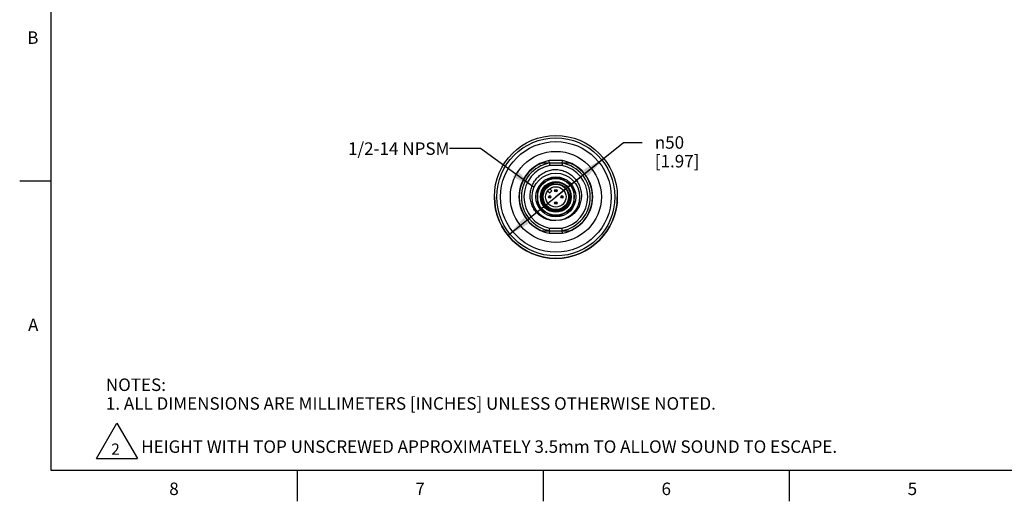
# Model space of a CAD drawing. Units: inches. Extents: x 0.4 to 16.6, y 0.6 to 10.4.
# Drawn here: x 0.4 to 8.3, y 0.6 to 4.5 of the extents above; entities that cross this region are included whole.
import ezdxf

# ---------------------------------------------------------------- set-up
doc = ezdxf.new("R2010")
doc.units = ezdxf.units.IN
doc.header["$LTSCALE"] = 0.935
doc.header["$MEASUREMENT"] = 0
doc.layers.get('0').update_dxf_attribs({"linetype": 'CONTINUOUS'})
for name, color, linetype in [('02___PRT_ALL_AXES', 7, 'CONTINUOUS'), ('AXIS', 7, 'CONTINUOUS'), ('AXIS_COSMETIC_THREADS', 7, 'CONTINUOUS'), ('NOTES', 7, 'CONTINUOUS'), ('SCHEME_DIMS', 7, 'CONTINUOUS'), ('SYMBOLS', 7, 'CONTINUOUS')]:
    doc.layers.add(name, color=color, linetype=linetype)
doc.styles.add('TEXTSTYLE_2', font='txt', dxfattribs={"width": 0.8})
doc.styles.add('TEXTSTYLE_5', font='gdt')
doc.dimstyles.new('DIMSTYLE_2', dxfattribs={"dimtxt": 0.1, "dimasz": 0.1875, "dimexe": 0.125, "dimexo": 0.0625, "dimgap": 0.09, "dimtad": 0, "dimtih": 1, "dimtoh": 1, "dimdec": 1, "dimlfac": 2, "dimzin": 4, "dimdsep": 46, "dimtxsty": 'STANDARD', "dimblk": '_FILLED', "dimblk1": '_FILLED', "dimblk2": '_FILLED', "dimcen": 0.09, "dimadec": 0, "dimazin": 0, "dimtp": 0.1, "dimtm": 0.1, "dimtfac": 1, "dimtdec": 1, "dimtmove": 0, "dimatfit": 2, "dimldrblk": '_FILLED', "dimfxl": 1, "dimtolj": 1, "dimtzin": 4, "dimarcsym": 0})
doc.dimstyles.get("Standard").update_dxf_attribs({"dimtxt": 0.1, "dimasz": 0.1875, "dimexe": 0.125, "dimexo": 0.0625, "dimgap": 0.09, "dimtad": 0, "dimtih": 1, "dimtoh": 1, "dimzin": 4, "dimdsep": 46, "dimtxsty": 'STANDARD', "dimblk": '_FILLED', "dimblk1": '_FILLED', "dimblk2": '_FILLED', "dimcen": 0.09, "dimadec": 0, "dimazin": 0, "dimtol": 1, "dimtp": 0.01, "dimtm": 0.01, "dimtfac": 1, "dimtofl": 0, "dimtmove": 0, "dimatfit": 3, "dimldrblk": '_FILLED', "dimfxl": 1, "dimtolj": 1, "dimtzin": 4, "dimarcsym": 0})

# ---------------------------------------------------------------- blocks, each defined once
blk = doc.blocks.new('_FILLED')
at = {"color": 0, "linetype": 'BYBLOCK'}
blk.add_solid([(0, 0), (-1, 0.167), (-1, -0.167)], dxfattribs=at)
blk = doc.blocks.new('*D4')
at = {"layer": 'SCHEME_DIMS', "color": 7, "linetype": 'CONTINUOUS'}
for p, q in [((4.6613, 3.0744), (5.2032, 3.5102)), ((5.2032, 3.5102), (5.3532, 3.5102)), ((5.0448, 3.3829), (4.6613, 3.0744)), ((4.2778, 2.766), (4.6613, 3.0744))]:
    blk.add_line(p, q, dxfattribs=at)
at = {"layer": 'SCHEME_DIMS', "color": 7, "linetype": 'CONTINUOUS', "xscale": 0.1875, "yscale": 0.1875, "zscale": 0.1875}
for p, rotation in [((5.0448, 3.3829), 38.8094184817), ((4.2778, 2.766), 218.8094184817)]:
    blk.add_blockref('_FILLED', p, dxfattribs=dict(at, rotation=rotation))
at = {"layer": 'SCHEME_DIMS', "color": 7, "linetype": 'CONTINUOUS', "insert": (5.4532, 3.5602), "char_height": 0.1, "width": 0.6, "attachment_point": 1, "line_spacing_factor": 0.9, "style": 'TEXTSTYLE_5'}
blk.add_mtext('{\\Fgdt;n}\\Ftxt;50\\P[1.97]', dxfattribs=at)
blk = doc.blocks.new('SYMBOL_151_BL1', base_point=(1.148, 1.1217))
at = {"layer": 'SYMBOLS', "color": 7, "linetype": 'CONTINUOUS'}
for p, q in [((0.9844, 0.9801), (1.148, 1.2634)), ((1.148, 1.2634), (1.3116, 0.9801)), ((0.9844, 0.9801), (1.3116, 0.9801))]:
    blk.add_line(p, q, dxfattribs=at)

msp = doc.modelspace()

# ---------------------------------------------------------------- linework, layer by layer
at = {"color": 7, "linetype": 'CONTINUOUS'}
for p, q in [((0.62, 10.112), (0.62, 0.887)), ((4.715, 3.3648), (4.6076, 3.3648)), ((4.6095, 3.3451), (4.6076, 3.3648)), ((4.7132, 3.3451), (4.6095, 3.3451)), ((4.6095, 3.3451), (4.6114, 3.3254)), ((4.7113, 3.3254), (4.6114, 3.3254)), ((4.7132, 3.3451), (4.7113, 3.3254)), ((4.7132, 3.3451), (4.715, 3.3648)), ((0.62, 3.1995), (0.37, 3.1995)), ((4.6208, 3.2215), (4.5542, 3.1831)), ((4.7684, 3.1831), (4.7018, 3.2215)), ((4.5137, 3.1129), (4.5137, 3.036)), ((4.809, 3.036), (4.809, 3.1129)), ((4.5542, 2.9658), (4.6208, 2.9273)), ((4.7018, 2.9273), (4.7684, 2.9658)), ((4.6095, 2.8038), (4.6076, 2.7841)), ((4.6076, 2.7841), (4.715, 2.7841)), ((4.6095, 2.8038), (4.6114, 2.8234)), ((4.6095, 2.8038), (4.7132, 2.8038)), ((4.6114, 2.8234), (4.7113, 2.8234)), ((4.7132, 2.8038), (4.7113, 2.8234)), ((4.715, 2.7841), (4.7132, 2.8038)), ((0.62, 0.887), (16.38, 0.887)), ((2.59, 0.887), (2.59, 0.637)), ((4.56, 0.887), (4.56, 0.637)), ((6.53, 0.887), (6.53, 0.637))]:
    msp.add_line(p, q, dxfattribs=at)
for centre, radius in [((4.6613, 3.0744), 0.19), ((4.6613, 3.0744), 0.1604), ((4.6613, 3.0744), 0.1181), ((4.6613, 3.0744), 0.1019), ((4.6613, 3.0744), 0.0817), ((4.6121, 3.0744), 0.00984), ((4.6121, 3.0744), 0.00234), ((4.6613, 3.1236), 0.00984), ((4.6613, 3.1236), 0.00234), ((4.7105, 3.0744), 0.00984), ((4.7105, 3.0744), 0.00234), ((4.6613, 3.0252), 0.00984), ((4.6613, 3.0252), 0.00234)]:
    msp.add_circle(centre, radius, dxfattribs=at)
for centre, radius, start, end in [((4.6613, 3.0744), 0.2953, 100.47531, 259.52469), ((4.6613, 3.0744), 0.2756, 100.84406, 259.15594), ((4.6613, 3.0744), 0.2559, 101.25471, 258.74529), ((4.6613, 3.0744), 0.2559, 281.25471, 78.74529), ((4.6613, 3.0744), 0.2756, 280.84406, 79.15594), ((4.6613, 3.0744), 0.2953, 280.47531, 79.52469), ((4.6613, 3.0744), 0.1526, 134.59255, 165.40745), ((4.6613, 3.0744), 0.1526, 74.59255, 105.40745), ((4.6558, 3.0746), 0.1027, 77.93894, 86.33979), ((4.6613, 3.0744), 0.1526, 14.59255, 45.40745), ((4.6613, 3.0744), 0.1083, 148.07732, 13.92268), ((4.6612, 3.0724), 0.1089, 336.70453, 14.93445), ((4.6613, 3.0744), 0.1526, 194.59255, 225.40745), ((4.6613, 3.0744), 0.1526, 314.59255, 345.40745), ((4.6613, 3.0744), 0.1526, 254.59255, 285.40745)]:
    msp.add_arc(centre, radius, start, end, dxfattribs=at)
for points, knots in [([(4.6613, 2.8845), (4.6547, 2.8841), (4.6415, 2.8841), (4.6218, 2.8862), (4.6024, 2.8903), (4.5773, 2.8983), (4.5476, 2.9131), (4.5216, 2.9336), (4.5035, 2.9528), (4.4914, 2.9685), (4.4809, 2.9853), (4.4692, 3.0089), (4.4591, 3.0405), (4.4544, 3.08), (4.4574, 3.1196), (4.4662, 3.1516), (4.4766, 3.1758), (4.4862, 3.1931), (4.4973, 3.2095), (4.5141, 3.2299), (4.5385, 3.2523), (4.5666, 3.2698), (4.5907, 3.2806), (4.6094, 3.287), (4.6286, 3.2917), (4.6417, 3.2937), (4.6482, 3.2943)], [0, 0, 0, 0, 0.031266, 0.062533, 0.0938, 0.125067, 0.18752, 0.249976, 0.281243, 0.312511, 0.343778, 0.375046, 0.437507, 0.499971, 0.562436, 0.624902, 0.656171, 0.68744, 0.718709, 0.749978, 0.812449, 0.874922, 0.906191, 0.937461, 0.96873, 1, 1, 1, 1]), ([(4.6482, 3.2943), (4.6548, 3.2944), (4.668, 3.294), (4.6877, 3.2917), (4.7071, 3.2875), (4.7322, 3.2797), (4.7622, 3.2656), (4.7891, 3.2462), (4.8082, 3.228), (4.8212, 3.2131), (4.8327, 3.1969), (4.846, 3.1741), (4.8584, 3.1434), (4.8661, 3.1044), (4.8662, 3.0647), (4.8598, 3.0322), (4.851, 3.0073), (4.8426, 2.9893), (4.8325, 2.9723), (4.8168, 2.9511), (4.7933, 2.9277), (4.7656, 2.9095), (4.7416, 2.8985), (4.7228, 2.8922), (4.7035, 2.8878), (4.6904, 2.8862), (4.6838, 2.8858)], [0, 0, 0, 0, 0.03127, 0.062539, 0.093809, 0.125078, 0.187551, 0.250022, 0.281291, 0.31256, 0.343829, 0.375098, 0.437564, 0.500029, 0.562493, 0.624954, 0.656222, 0.687489, 0.718757, 0.750024, 0.81248, 0.874933, 0.9062, 0.937467, 0.968734, 1, 1, 1, 1]), ([(4.5499, 3.0479), (4.5477, 3.0563), (4.5459, 3.0695), (4.5465, 3.087), (4.5491, 3.1043), (4.556, 3.1252), (4.5675, 3.144), (4.5789, 3.1572), (4.5918, 3.1691), (4.6103, 3.1811), (4.6351, 3.1901), (4.6526, 3.1924), (4.6613, 3.1925)], [0, 0, 0, 0, 0.124943, 0.187517, 0.250091, 0.375038, 0.499987, 0.562561, 0.625136, 0.750089, 0.875039, 1, 1, 1, 1]), ([(4.6978, 3.1868), (4.6917, 3.1883), (4.6793, 3.1905), (4.6604, 3.1907), (4.6418, 3.1878), (4.6238, 3.1819), (4.6071, 3.1731), (4.5921, 3.1616), (4.5792, 3.1478), (4.5724, 3.1372), (4.5694, 3.1317)], [0, 0, 0, 0, 0.12503, 0.250047, 0.375062, 0.500066, 0.625063, 0.750052, 0.875027, 1, 1, 1, 1]), ([(4.6623, 3.1771), (4.6534, 3.1777), (4.6352, 3.1764), (4.6094, 3.1676), (4.5867, 3.1526), (4.5746, 3.1391), (4.5694, 3.1317)], [0, 0, 0, 0, 0.249975, 0.499966, 0.749972, 1, 1, 1, 1]), ([(4.7664, 3.1005), (4.7634, 3.1103), (4.7547, 3.1291), (4.7375, 3.1486), (4.7208, 3.1606), (4.7071, 3.1677), (4.6925, 3.1727), (4.6824, 3.1745), (4.6773, 3.1751)], [0, 0, 0, 0, 0.249721, 0.499396, 0.624549, 0.749699, 0.874848, 1, 1, 1, 1]), ([(4.7612, 3.0293), (4.7589, 3.024), (4.7535, 3.0137), (4.743, 2.9997), (4.7305, 2.9876), (4.7162, 2.9776), (4.7005, 2.9699), (4.6838, 2.9648), (4.6666, 2.9623), (4.6491, 2.9625), (4.6319, 2.9655), (4.6154, 2.971), (4.5999, 2.9791), (4.5858, 2.9894), (4.5734, 3.0017), (4.5631, 3.0158), (4.5551, 3.0313), (4.5513, 3.0423), (4.5499, 3.0479)], [0, 0, 0, 0, 0.062498, 0.124996, 0.187494, 0.249993, 0.312492, 0.374991, 0.437491, 0.49999, 0.562491, 0.624991, 0.687492, 0.749993, 0.812494, 0.874996, 0.937498, 1, 1, 1, 1])]:
    msp.add_open_spline(points, degree=3, knots=knots, dxfattribs=at)
at = {"layer": '02___PRT_ALL_AXES', "color": 7, "linetype": 'CONTINUOUS'}
for p, q in [((4.6095, 3.3451), (4.5483, 3.3451)), ((4.7743, 3.3451), (4.7132, 3.3451)), ((4.5483, 2.8038), (4.6095, 2.8038)), ((4.7132, 2.8038), (4.7743, 2.8038))]:
    msp.add_line(p, q, dxfattribs=at)
for radius in [0.4921, 0.4724, 0.4429, 0.3642]:
    msp.add_circle((4.6613, 3.0744), radius, dxfattribs=at)
for start, end in [(112.65829, 247.34171), (292.65829, 67.34171)]:
    msp.add_arc((4.6613, 3.0744), 0.2933, start, end, dxfattribs=at)
at = {"layer": 'AXIS', "color": 7, "linetype": 'CONTINUOUS'}
for radius in [0.1472, 0.1235]:
    msp.add_circle((4.6613, 3.0744), radius, dxfattribs=at)
for radius, start, end in [(0.1526, 134.59255, 165.40745), (0.1526, 14.59255, 45.40745), (0.4921, 180, 360), (0.1526, 194.59255, 225.40745), (0.1526, 314.59255, 345.40745)]:
    msp.add_arc((4.6613, 3.0744), radius, start, end, dxfattribs=at)
at = {"layer": 'AXIS_COSMETIC_THREADS', "color": 7, "linetype": 'CONTINUOUS'}
for p, q in [((4.5958, 3.1232), (4.6119, 3.1071)), ((4.6119, 3.1071), (4.6286, 3.1238)), ((4.6286, 3.1238), (4.6125, 3.1399))]:
    msp.add_line(p, q, dxfattribs=at)

# ---------------------------------------------------------------- block references
at = {"layer": 'SYMBOLS', "color": 7, "linetype": 'CONTINUOUS'}
msp.add_blockref('SYMBOL_151_BL1', (1.148, 1.1217), dxfattribs=at)

# ---------------------------------------------------------------- texts
at = {"color": 7, "linetype": 'CONTINUOUS', "char_height": 0.1, "width": 0.08, "line_spacing_factor": 0.9, "style": 'TEXTSTYLE_2'}
for s, insert, attachment_point in [('B', (0.52, 4.3995), 3), ('A', (0.52, 2.0995), 3), ('8', (1.605, 0.787), 2), ('6', (5.545, 0.787), 2), ('7', (3.575, 0.787), 2), ('5', (7.515, 0.787), 2)]:
    msp.add_mtext(s, dxfattribs=dict(at, insert=insert, attachment_point=attachment_point))
at = {"color": 7, "linetype": 'CONTINUOUS', "insert": (1.0597, 1.6203), "char_height": 0.1, "width": 6.6, "attachment_point": 1, "line_spacing_factor": 0.9}
msp.add_mtext('NOTES:\\P1. ALL DIMENSIONS ARE MILLIMETERS [INCHES] UNLESS OTHERWISE NOTED.', dxfattribs=at)
at = {"layer": 'NOTES', "color": 7, "linetype": 'CONTINUOUS', "char_height": 0.1, "line_spacing_factor": 0.9}
for s, insert, width, attachment_point in [('1/2-14 NPSM', (3.8092, 3.5109), 1.1, 3), (' HEIGHT WITH TOP UNSCREWED APPROXIMATELY 3.5mm TO ALLOW SOUND TO ESCAPE.', (1.3116, 1.125), 7.2, 1)]:
    msp.add_mtext(s, dxfattribs=dict(at, insert=insert, width=width, attachment_point=attachment_point))
at = {"layer": 'SYMBOLS', "color": 7, "linetype": 'CONTINUOUS', "insert": (1.103, 1.1), "char_height": 0.09, "width": 0.09, "attachment_point": 1, "line_spacing_factor": 0.9}
msp.add_mtext('2', dxfattribs=at)

# ---------------------------------------------------------------- dimensions: what is measured, and where the dimension line sits
at = {"layer": 'SCHEME_DIMS', "color": 7, "linetype": 'CONTINUOUS'}
dim = msp.add_diameter_dim_2p(p1=(5.0448, 3.3829), p2=(4.2778, 2.766), text='%%c<>', dimstyle='DIMSTYLE_2', override={"dimpost": '<>'}, dxfattribs=at)
dim.commit()
dim.dimension.update_dxf_attribs({"geometry": '*D4', "text_midpoint": (5.8198, 3.4352), "dimtype": 163})

# ---------------------------------------------------------------- leaders
at = {"layer": 'NOTES', "color": 7, "linetype": 'CONTINUOUS'}
msp.add_leader([(4.4869, 3.1497), (4.0592, 3.4609), (3.8092, 3.4609)], dimstyle='STANDARD', override={"dimtad": 0}, dxfattribs=at)

doc.saveas('drawing.dxf')
